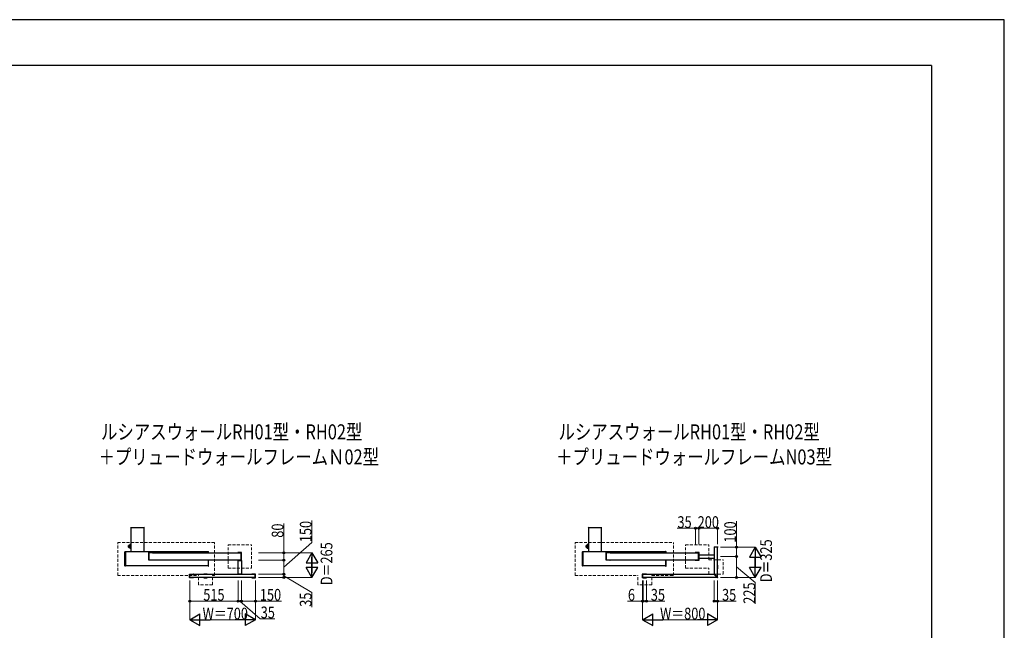
# Model space of a CAD drawing. Units: millimetres. Extents: x 0 to 21025, y 0 to 14850.
# Drawn here: x 10533 to 21025, y 8343 to 14850 of the extents above; entities that cross this region are included whole.
import ezdxf

# ---------------------------------------------------------------- set-up
doc = ezdxf.new("R2010")
doc.units = ezdxf.units.MM
for name, pattern in [('HIDDEN', [9.525, 6.35, -3.175]), ('YDOT_1', [2, 1, -1]), ('YHIDDEN_1', [4, 3, -1])]:
    doc.linetypes.add(name, pattern=pattern)
for name, color, linetype, lineweight in [('USER1', 3, 'Continuous', 13), ('YKK_12', 2, 'Continuous', 13), ('YKK_13', 4, 'Continuous', 30), ('YKK_A1', 4, 'Continuous', 30), ('YKK_D', 6, 'Continuous', 13), ('YKK_ZWAK', 7, 'Continuous', 30)]:
    doc.layers.add(name, color=color, linetype=linetype, lineweight=lineweight)
doc.styles.add('text-b', font='extslim2.shx', dxfattribs={"width": 0.8, "bigfont": 'extfont2.shx'})

msp = doc.modelspace()

# ---------------------------------------------------------------- linework, layer by layer
at = {"layer": 'YKK_12', "linetype": 'HIDDEN', "ltscale": 5}
for p, q in [((11577, 8929), (11577, 9279)), ((11577, 9279), (12610, 9279)), ((12610, 8929), (12610, 9279)), ((12753, 9005), (12753, 9255)), ((12753, 9255), (13003, 9255)), ((13003, 9005), (13003, 9255)), ((16451, 8929), (16451, 9279)), ((16451, 9279), (17501, 9279)), ((17501, 8929), (17501, 9279)), ((17628, 9005), (17628, 9255)), ((17628, 9255), (17878, 9255)), ((17878, 9093), (17878, 9255)), ((17878, 9093), (18028, 9093)), ((18028, 8943), (18028, 9093)), ((11577, 8929), (12438, 8929)), ((12438, 8829), (12438, 8929)), ((12588, 8829), (12588, 8929)), ((12588, 8929), (12610, 8929)), ((12753, 9005), (13003, 9005)), ((16451, 8929), (17119, 8929)), ((17119, 8829), (17119, 8929)), ((17269, 8929), (17501, 8929)), ((17269, 8829), (17269, 8929)), ((17628, 9005), (17878, 9005)), ((17878, 8943), (17878, 9005)), ((17878, 8943), (18028, 8943)), ((12588, 8829), (12438, 8829)), ((17269, 8829), (17119, 8829))]:
    msp.add_line(p, q, dxfattribs=at)
at = {"layer": 'YKK_13'}
for p, q in [((17934, 9233), (17971, 9233)), ((11908, 9090), (11908, 9171)), ((11909, 9172), (11948, 9172)), ((11912, 9090), (11912, 9171)), ((11912, 9171), (11949, 9171)), ((11949, 9171), (11949, 9170)), ((11949, 9171), (11949, 9170)), ((12893, 9171), (12856, 9171)), ((12856, 9171), (12856, 9170)), ((12856, 9171), (12856, 9170)), ((12896, 9172), (12857, 9172)), ((12893, 9090), (12893, 9171)), ((12897, 9090), (12897, 9171)), ((16783, 9090), (16783, 9171)), ((16784, 9172), (16823, 9172)), ((16787, 9090), (16787, 9171)), ((16787, 9171), (16824, 9171)), ((16824, 9171), (16824, 9170)), ((16824, 9171), (16824, 9170)), ((17768, 9171), (17731, 9171)), ((17731, 9171), (17731, 9170)), ((17731, 9171), (17731, 9170)), ((17771, 9172), (17732, 9172)), ((17768, 9090), (17768, 9171)), ((17772, 9090), (17772, 9171)), ((17933, 9233), (17933, 9230)), ((17933, 9149), (17933, 9112)), ((17971, 9228), (17934, 9228)), ((17934, 9150), (17934, 9150)), ((17935, 9150), (17934, 9150)), ((17935, 9149), (17935, 9112)), ((17972, 9233), (17972, 9230)), ((11948, 9089), (11909, 9089)), ((11949, 9090), (11912, 9090)), ((11949, 9090), (11949, 9090)), ((11949, 9090), (11949, 9090)), ((12856, 9090), (12893, 9090)), ((12856, 9090), (12856, 9090)), ((12856, 9090), (12856, 9090)), ((12857, 9089), (12896, 9089)), ((12858, 9089), (12858, 9089)), ((12859, 9088), (12896, 9088)), ((12897, 9089), (12897, 9089)), ((16823, 9089), (16784, 9089)), ((16824, 9090), (16787, 9090)), ((16824, 9090), (16824, 9090)), ((16824, 9090), (16824, 9090)), ((17731, 9090), (17768, 9090)), ((17731, 9090), (17731, 9090)), ((17731, 9090), (17731, 9090)), ((17732, 9089), (17771, 9089)), ((17933, 9037), (17933, 8999)), ((17934, 9111), (17934, 9111)), ((17935, 9111), (17934, 9111)), ((17935, 9037), (17934, 9037)), ((17971, 9037), (17970, 9037)), ((17972, 8999), (17972, 9037)), ((12343, 8905), (12343, 8941)), ((12344, 8942), (12383, 8942)), ((12347, 8905), (12347, 8941)), ((12347, 8941), (12384, 8941)), ((12384, 8941), (12384, 8940)), ((12384, 8941), (12384, 8940)), ((12493, 8942), (12493, 8940)), ((12531, 8942), (12494, 8942)), ((12532, 8940), (12532, 8942)), ((12858, 8942), (12858, 8941)), ((12858, 8941), (12858, 8941)), ((12896, 8942), (12859, 8942)), ((12896, 8940), (12859, 8940)), ((12897, 8942), (12897, 8941)), ((12897, 8941), (12897, 8941)), ((13043, 8941), (13006, 8941)), ((13006, 8941), (13006, 8940)), ((13006, 8941), (13006, 8940)), ((13046, 8942), (13007, 8942)), ((13043, 8905), (13043, 8941)), ((13047, 8905), (13047, 8941)), ((17167, 8941), (17167, 8905)), ((17168, 8942), (17171, 8942)), ((17172, 8905), (17172, 8941)), ((17174, 8942), (17174, 8940)), ((17212, 8942), (17175, 8942)), ((17213, 8940), (17213, 8942)), ((17932, 8943), (17931, 8942)), ((17931, 8941), (17968, 8904)), ((17932, 8943), (17934, 8945)), ((17934, 8999), (17935, 8999)), ((17934, 8945), (17972, 8907)), ((17970, 8999), (17971, 8999)), ((12383, 8904), (12344, 8904)), ((12384, 8905), (12347, 8905)), ((12384, 8905), (12384, 8905)), ((12384, 8905), (12384, 8905)), ((12493, 8905), (12493, 8904)), ((12494, 8904), (12531, 8904)), ((12532, 8904), (12532, 8905)), ((13006, 8905), (13043, 8905)), ((13006, 8905), (13006, 8905)), ((13006, 8905), (13006, 8905)), ((13007, 8904), (13046, 8904)), ((17168, 8904), (17171, 8904)), ((17174, 8905), (17174, 8904)), ((17175, 8904), (17212, 8904)), ((17213, 8904), (17213, 8905)), ((17968, 8904), (17968, 8904)), ((17969, 8904), (17969, 8904)), ((17972, 8907), (17972, 8907)), ((17972, 8907), (17972, 8907))]:
    msp.add_line(p, q, dxfattribs=at)
for centre, radius, start, end in [((17934, 9232), 1, 90, 176.5), ((17971, 9232), 1, 3.5, 90), ((11909, 9171), 1, 90, 180), ((11912, 9171), 0.3, 90, 180), ((11948, 9171), 1, 0, 90), ((11949, 9171), 0.3, 0, 90), ((12857, 9171), 1, 90, 180), ((12856, 9171), 0.3, 90, 180), ((12893, 9171), 0.3, 0, 90), ((12896, 9171), 1, 0, 90), ((16784, 9171), 1, 90, 180), ((16787, 9171), 0.3, 90, 180), ((16823, 9171), 1, 0, 90), ((16824, 9171), 0.3, 0, 90), ((17732, 9171), 1, 90, 180), ((17731, 9171), 0.3, 90, 180), ((17768, 9171), 0.3, 0, 90), ((17771, 9171), 1, 0, 90), ((17934, 9229), 1, 176.5, 270), ((17934, 9149), 0.5, 93.5, 180), ((17934, 9149), 0.5, 86.5, 93.5), ((17935, 9149), 0.5, 0, 86.5), ((17971, 9229), 1, 270, 3.5), ((11909, 9090), 1, 180, 270), ((11912, 9090), 0.3, 180, 270), ((11948, 9090), 1, 270, 0), ((11949, 9090), 0.3, 270, 0), ((12856, 9090), 0.3, 180, 270), ((12857, 9090), 1, 180, 270), ((12859, 9089), 0.5, 183.5, 270), ((12893, 9090), 0.3, 270, 0), ((12896, 9090), 1, 270, 0), ((12896, 9089), 0.5, 270, 356.5), ((16784, 9090), 1, 180, 270), ((16787, 9090), 0.3, 180, 270), ((16823, 9090), 1, 270, 0), ((16824, 9090), 0.3, 270, 0), ((17731, 9090), 0.3, 180, 270), ((17732, 9090), 1, 180, 270), ((17768, 9090), 0.3, 270, 0), ((17771, 9090), 1, 270, 0), ((17934, 9112), 0.5, 180, 266.5), ((17934, 9037), 0.5, 90, 180), ((17934, 9112), 0.5, 266.5, 273.5), ((17935, 9112), 0.5, 273.5, 0), ((17971, 9037), 0.5, 0, 90), ((12344, 8941), 1, 90, 180), ((12347, 8941), 0.3, 90, 180), ((12383, 8941), 1, 0, 90), ((12384, 8941), 0.3, 0, 90), ((12494, 8942), 0.5, 90, 180), ((12531, 8942), 0.5, 0, 90), ((12859, 8942), 0.5, 90, 176.5), ((12859, 8941), 0.5, 183.5, 270), ((12859, 8941), 0.5, 176.5, 183.5), ((12896, 8942), 0.5, 3.5, 90), ((12896, 8941), 0.5, 270, 356.5), ((12896, 8941), 0.5, 356.5, 3.5), ((13007, 8941), 1, 90, 180), ((13006, 8941), 0.3, 90, 180), ((13043, 8941), 0.3, 0, 90), ((13046, 8941), 1, 0, 90), ((17168, 8941), 1, 93.5, 180), ((17171, 8941), 1, 0, 93.5), ((17175, 8942), 0.5, 90, 180), ((17212, 8942), 0.5, 0, 90), ((17931, 8941), 0.5, 138.5, 225), ((17934, 8999), 0.5, 180, 270), ((17934, 8944), 0.5, 45, 131.5), ((17971, 8999), 0.5, 270, 0), ((12344, 8905), 1, 180, 270), ((12347, 8905), 0.3, 180, 270), ((12383, 8905), 1, 270, 0), ((12384, 8905), 0.3, 270, 0), ((12494, 8904), 0.5, 180, 270), ((12531, 8904), 0.5, 270, 0), ((13006, 8905), 0.3, 180, 270), ((13007, 8905), 1, 180, 270), ((13043, 8905), 0.3, 270, 0), ((13046, 8905), 1, 270, 0), ((17168, 8905), 1, 180, 266.5), ((17171, 8905), 1, 266.5, 0), ((17175, 8904), 0.5, 180, 270), ((17212, 8904), 0.5, 270, 0), ((17969, 8904), 0.5, 225, 270), ((17969, 8907), 3, 270, 0), ((17971, 8907), 0.5, 0, 45)]:
    msp.add_arc(centre, radius, start, end, dxfattribs=at)
at = {"layer": 'YKK_A1'}
for p, q in [((11718, 9440), (11857, 9440)), ((11718, 9440), (11718, 9179)), ((11858, 9179), (11858, 9440)), ((16593, 9440), (16732, 9440)), ((16593, 9440), (16593, 9179)), ((16733, 9179), (16733, 9440)), ((11691, 9237), (11719, 9237)), ((11694, 9247), (11699, 9247)), ((11694, 9247), (11699, 9247)), ((11694, 9246), (11699, 9246)), ((11694, 9228), (11694, 9246)), ((11694, 9244), (11699, 9244)), ((11694, 9243), (11699, 9243)), ((11694, 9242), (11699, 9242)), ((11694, 9240), (11699, 9240)), ((11694, 9238), (11699, 9238)), ((11694, 9237), (11699, 9237)), ((11694, 9235), (11699, 9235)), ((11694, 9233), (11699, 9233)), ((11695, 9247), (11699, 9247)), ((11699, 9247), (11699, 9247)), ((11699, 9244), (11699, 9246)), ((11699, 9242), (11699, 9243)), ((11699, 9238), (11699, 9240)), ((11699, 9237), (11699, 9235)), ((11699, 9233), (11699, 9232)), ((11700, 9228), (11700, 9247)), ((11706, 9257), (11716, 9257)), ((11706, 9219), (11706, 9256)), ((11706, 9256), (11716, 9256)), ((11706, 9256), (11716, 9256)), ((11706, 9256), (11716, 9256)), ((11706, 9256), (11716, 9256)), ((11706, 9255), (11716, 9255)), ((11706, 9255), (11716, 9255)), ((11706, 9255), (11716, 9255)), ((11706, 9254), (11716, 9254)), ((11706, 9254), (11716, 9254)), ((11706, 9253), (11716, 9253)), ((11706, 9253), (11716, 9253)), ((11706, 9252), (11716, 9252)), ((11706, 9252), (11716, 9252)), ((11706, 9251), (11716, 9251)), ((11706, 9250), (11716, 9250)), ((11706, 9250), (11716, 9250)), ((11706, 9249), (11716, 9249)), ((11706, 9248), (11716, 9248)), ((11706, 9248), (11716, 9248)), ((11706, 9247), (11716, 9247)), ((11706, 9228), (11706, 9247)), ((11706, 9246), (11716, 9246)), ((11706, 9245), (11716, 9245)), ((11706, 9245), (11716, 9245)), ((11706, 9244), (11716, 9244)), ((11706, 9243), (11716, 9243)), ((11706, 9242), (11716, 9242)), ((11706, 9241), (11716, 9241)), ((11706, 9240), (11716, 9240)), ((11706, 9240), (11716, 9240)), ((11706, 9239), (11716, 9239)), ((11706, 9238), (11716, 9238)), ((11706, 9237), (11716, 9237)), ((11706, 9236), (11716, 9236)), ((11706, 9235), (11716, 9235)), ((11706, 9235), (11716, 9235)), ((11706, 9234), (11716, 9234)), ((11716, 9257), (11707, 9257)), ((11707, 9257), (11716, 9257)), ((11707, 9257), (11716, 9257)), ((11707, 9257), (11716, 9257)), ((11707, 9257), (11716, 9257)), ((11707, 9257), (11716, 9257)), ((11717, 9257), (11716, 9257)), ((11716, 9218), (11716, 9257)), ((11717, 9217), (11717, 9258)), ((11717, 9258), (11718, 9258)), ((16566, 9237), (16594, 9237)), ((16569, 9247), (16574, 9247)), ((16569, 9247), (16574, 9247)), ((16569, 9246), (16574, 9246)), ((16569, 9228), (16569, 9246)), ((16569, 9244), (16574, 9244)), ((16569, 9243), (16574, 9243)), ((16569, 9242), (16574, 9242)), ((16569, 9240), (16574, 9240)), ((16569, 9238), (16574, 9238)), ((16569, 9237), (16574, 9237)), ((16569, 9235), (16574, 9235)), ((16569, 9233), (16574, 9233)), ((16570, 9247), (16574, 9247)), ((16574, 9247), (16574, 9247)), ((16574, 9244), (16574, 9246)), ((16574, 9242), (16574, 9243)), ((16574, 9238), (16574, 9240)), ((16574, 9237), (16574, 9235)), ((16574, 9233), (16574, 9232)), ((16575, 9228), (16575, 9247)), ((16581, 9257), (16591, 9257)), ((16581, 9219), (16581, 9256)), ((16581, 9256), (16591, 9256)), ((16581, 9256), (16591, 9256)), ((16581, 9256), (16591, 9256)), ((16581, 9256), (16591, 9256)), ((16581, 9255), (16591, 9255)), ((16581, 9255), (16591, 9255)), ((16581, 9255), (16591, 9255)), ((16581, 9254), (16591, 9254)), ((16581, 9254), (16591, 9254)), ((16581, 9253), (16591, 9253)), ((16581, 9253), (16591, 9253)), ((16581, 9252), (16591, 9252)), ((16581, 9252), (16591, 9252)), ((16581, 9251), (16591, 9251)), ((16581, 9250), (16591, 9250)), ((16581, 9250), (16591, 9250)), ((16581, 9249), (16591, 9249)), ((16581, 9248), (16591, 9248)), ((16581, 9248), (16591, 9248)), ((16581, 9247), (16591, 9247)), ((16581, 9228), (16581, 9247)), ((16581, 9246), (16591, 9246)), ((16581, 9245), (16591, 9245)), ((16581, 9245), (16591, 9245)), ((16581, 9244), (16591, 9244)), ((16581, 9243), (16591, 9243)), ((16581, 9242), (16591, 9242)), ((16581, 9241), (16591, 9241)), ((16581, 9240), (16591, 9240)), ((16581, 9240), (16591, 9240)), ((16581, 9239), (16591, 9239)), ((16581, 9238), (16591, 9238)), ((16581, 9237), (16591, 9237)), ((16581, 9236), (16591, 9236)), ((16581, 9235), (16591, 9235)), ((16581, 9235), (16591, 9235)), ((16581, 9234), (16591, 9234)), ((16591, 9257), (16582, 9257)), ((16582, 9257), (16591, 9257)), ((16582, 9257), (16591, 9257)), ((16582, 9257), (16591, 9257)), ((16582, 9257), (16591, 9257)), ((16582, 9257), (16591, 9257)), ((16592, 9257), (16591, 9257)), ((16591, 9218), (16591, 9257)), ((16592, 9217), (16592, 9258)), ((16592, 9258), (16593, 9258)), ((11655, 9029), (11655, 9180)), ((11659, 9182), (11656, 9181)), ((11660, 9181), (11660, 9028)), ((12541, 9179), (11660, 9179)), ((11694, 9232), (11699, 9232)), ((11694, 9231), (11699, 9231)), ((11694, 9229), (11699, 9229)), ((11694, 9228), (11699, 9228)), ((11694, 9228), (11699, 9228)), ((11695, 9227), (11699, 9227)), ((11699, 9231), (11699, 9229)), ((11699, 9228), (11699, 9228)), ((11706, 9233), (11716, 9233)), ((11706, 9232), (11716, 9232)), ((11706, 9231), (11716, 9231)), ((11706, 9230), (11716, 9230)), ((11706, 9230), (11716, 9230)), ((11706, 9229), (11716, 9229)), ((11706, 9228), (11716, 9228)), ((11706, 9227), (11716, 9227)), ((11706, 9227), (11716, 9227)), ((11706, 9226), (11716, 9226)), ((11706, 9225), (11716, 9225)), ((11706, 9225), (11716, 9225)), ((11706, 9224), (11716, 9224)), ((11706, 9223), (11716, 9223)), ((11706, 9223), (11716, 9223)), ((11706, 9222), (11716, 9222)), ((11706, 9222), (11716, 9222)), ((11706, 9221), (11716, 9221)), ((11706, 9221), (11716, 9221)), ((11706, 9220), (11716, 9220)), ((11706, 9220), (11716, 9220)), ((11706, 9220), (11716, 9220)), ((11706, 9219), (11716, 9219)), ((11706, 9219), (11716, 9219)), ((11706, 9219), (11716, 9219)), ((11706, 9219), (11716, 9219)), ((11706, 9218), (11716, 9218)), ((11716, 9218), (11707, 9218)), ((11707, 9218), (11716, 9218)), ((11707, 9218), (11716, 9218)), ((11707, 9218), (11716, 9218)), ((11707, 9218), (11716, 9218)), ((11717, 9217), (11716, 9217)), ((11717, 9217), (11718, 9217)), ((11949, 9170), (12893, 9170)), ((12541, 9181), (12541, 9170)), ((12542, 9182), (12545, 9181)), ((12546, 9170), (12546, 9180)), ((16530, 9029), (16530, 9180)), ((16534, 9182), (16531, 9181)), ((16535, 9181), (16535, 9028)), ((17416, 9179), (16535, 9179)), ((16569, 9232), (16574, 9232)), ((16569, 9231), (16574, 9231)), ((16569, 9229), (16574, 9229)), ((16569, 9228), (16574, 9228)), ((16569, 9228), (16574, 9228)), ((16570, 9227), (16574, 9227)), ((16574, 9231), (16574, 9229)), ((16574, 9228), (16574, 9228)), ((16581, 9233), (16591, 9233)), ((16581, 9232), (16591, 9232)), ((16581, 9231), (16591, 9231)), ((16581, 9230), (16591, 9230)), ((16581, 9230), (16591, 9230)), ((16581, 9229), (16591, 9229)), ((16581, 9228), (16591, 9228)), ((16581, 9227), (16591, 9227)), ((16581, 9227), (16591, 9227)), ((16581, 9226), (16591, 9226)), ((16581, 9225), (16591, 9225)), ((16581, 9225), (16591, 9225)), ((16581, 9224), (16591, 9224)), ((16581, 9223), (16591, 9223)), ((16581, 9223), (16591, 9223)), ((16581, 9222), (16591, 9222)), ((16581, 9222), (16591, 9222)), ((16581, 9221), (16591, 9221)), ((16581, 9221), (16591, 9221)), ((16581, 9220), (16591, 9220)), ((16581, 9220), (16591, 9220)), ((16581, 9220), (16591, 9220)), ((16581, 9219), (16591, 9219)), ((16581, 9219), (16591, 9219)), ((16581, 9219), (16591, 9219)), ((16581, 9219), (16591, 9219)), ((16581, 9218), (16591, 9218)), ((16591, 9218), (16582, 9218)), ((16582, 9218), (16591, 9218)), ((16582, 9218), (16591, 9218)), ((16582, 9218), (16591, 9218)), ((16582, 9218), (16591, 9218)), ((16592, 9217), (16591, 9217)), ((16592, 9217), (16593, 9217)), ((16824, 9170), (17768, 9170)), ((17416, 9181), (17416, 9170)), ((17417, 9182), (17420, 9181)), ((17421, 9170), (17421, 9180)), ((17772, 9148), (17933, 9148)), ((17935, 9228), (17935, 8944)), ((17970, 8909), (17970, 9228)), ((11659, 9027), (11656, 9028)), ((12541, 9029), (11660, 9029)), ((12893, 9090), (11949, 9090)), ((12541, 9090), (12541, 9028)), ((12542, 9027), (12545, 9028)), ((12546, 9029), (12546, 9090)), ((12860, 8942), (12860, 9088)), ((12895, 9088), (12895, 8942)), ((16534, 9027), (16531, 9028)), ((17416, 9029), (16535, 9029)), ((17768, 9090), (16824, 9090)), ((17416, 9090), (17416, 9028)), ((17417, 9027), (17420, 9028)), ((17421, 9029), (17421, 9090)), ((17772, 9113), (17933, 9113)), ((12384, 8940), (13043, 8940)), ((17172, 8940), (17932, 8940)), ((13043, 8905), (12384, 8905)), ((17967, 8905), (17172, 8905))]:
    msp.add_line(p, q, dxfattribs=at)
at = {"layer": 'YKK_A1', "linetype": 'YDOT_1', "ltscale": 0.5}
for p, q in [((11718, 9440), (11857, 9440)), ((16593, 9440), (16732, 9440))]:
    msp.add_line(p, q, dxfattribs=at)
at = {"layer": 'YKK_A1'}
for centre, radius, start, end in [((11718, 9440), 0.8, 90, 180), ((11857, 9440), 0.8, 0, 90), ((16593, 9440), 0.8, 90, 180), ((16732, 9440), 0.8, 0, 90), ((11695, 9246), 1, 90, 180), ((11699, 9247), 0.5, 0, 90), ((11704, 9253), 8, 236.7259, 286.0428), ((11707, 9256), 1, 90, 180), ((11706, 9247), 0.2, 120, 180), ((11706, 9245), 0.5, 283.186, 0), ((11716, 9257), 0.5, 90, 180), ((16570, 9246), 1, 90, 180), ((16574, 9247), 0.5, 0, 90), ((16579, 9253), 8, 236.7259, 286.0428), ((16582, 9256), 1, 90, 180), ((16581, 9247), 0.2, 120, 180), ((16581, 9245), 0.5, 283.186, 0), ((16591, 9257), 0.5, 90, 180), ((11656, 9180), 1, 93.5, 180), ((11659, 9181), 1, 0, 93.5), ((11695, 9228), 1, 180, 270), ((11699, 9228), 0.5, 270, 0), ((11704, 9222), 8, 76.814, 123.2741), ((11706, 9230), 0.5, 0, 76.814), ((11706, 9228), 0.2, 180, 240), ((11707, 9219), 1, 180, 270), ((11716, 9218), 0.5, 180, 270), ((12542, 9181), 1, 86.5, 180), ((12545, 9180), 1, 0, 86.5), ((16531, 9180), 1, 93.5, 180), ((16534, 9181), 1, 0, 93.5), ((16570, 9228), 1, 180, 270), ((16574, 9228), 0.5, 270, 0), ((16579, 9222), 8, 76.814, 123.2741), ((16581, 9230), 0.5, 0, 76.814), ((16581, 9228), 0.2, 180, 240), ((16582, 9219), 1, 180, 270), ((16591, 9218), 0.5, 180, 270), ((17417, 9181), 1, 86.5, 180), ((17420, 9180), 1, 0, 86.5), ((11656, 9029), 1, 180, 266.5), ((11659, 9028), 1, 266.5, 0), ((12542, 9028), 1, 180, 273.5), ((12545, 9029), 1, 273.5, 0), ((16531, 9029), 1, 180, 266.5), ((16534, 9028), 1, 266.5, 0), ((17417, 9028), 1, 180, 273.5), ((17420, 9029), 1, 273.5, 0)]:
    msp.add_arc(centre, radius, start, end, dxfattribs=at)
at = {"layer": 'YKK_D'}
for p, q in [((13347, 9170), (13347, 9480)), ((13647, 9278), (13647, 9512)), ((18170, 9230), (18170, 9508)), ((17735, 9430), (17538, 9430)), ((17735, 9261), (17735, 9431)), ((17770, 9430), (17735, 9430)), ((17770, 9261), (17770, 9431)), ((17770, 9261), (17770, 9431)), ((17770, 9430), (17970, 9430)), ((17970, 9261), (17970, 9431)), ((13347, 9015), (13647, 9278)), ((13077, 9170), (13348, 9170)), ((13080, 9170), (13648, 9170)), ((13347, 9090), (13347, 9170)), ((17999, 9130), (18171, 9130)), ((17999, 9130), (18171, 9130)), ((18002, 9230), (18371, 9230)), ((18002, 9230), (18171, 9230)), ((18170, 9130), (18170, 9230)), ((18170, 9130), (18170, 8905)), ((13077, 9090), (13348, 9090)), ((13077, 9090), (13348, 9090)), ((13347, 9090), (13347, 8940)), ((13647, 9045), (13647, 9030)), ((18370, 9030), (18370, 9105)), ((13077, 8940), (13348, 8940)), ((13077, 8940), (13348, 8940)), ((13347, 8940), (13347, 8905)), ((13347, 8923), (13647, 8745)), ((18170, 9018), (18370, 8853)), ((12345, 8873), (12345, 8654)), ((12345, 8844), (12345, 8454)), ((12860, 8873), (12860, 8654)), ((12860, 8823), (12860, 8654)), ((12895, 8873), (12895, 8654)), ((12895, 8823), (12895, 8654)), ((13045, 8873), (13045, 8654)), ((13045, 8844), (13045, 8454)), ((13077, 8905), (13348, 8905)), ((13080, 8905), (13648, 8905)), ((17170, 8873), (17170, 8454)), ((17170, 8873), (17170, 8654)), ((17176, 8873), (17176, 8654)), ((17176, 8873), (17176, 8654)), ((17211, 8873), (17211, 8654)), ((17935, 8873), (17935, 8654)), ((17970, 8873), (17970, 8454)), ((17970, 8873), (17970, 8654)), ((18002, 8905), (18371, 8905)), ((18002, 8905), (18171, 8905)), ((18370, 8853), (18370, 8626)), ((13647, 8745), (13647, 8590)), ((12860, 8655), (12345, 8655)), ((12860, 8655), (12895, 8655)), ((12878, 8655), (13097, 8467)), ((12895, 8655), (13045, 8655)), ((13045, 8655), (13322, 8655)), ((17170, 8655), (17010, 8655)), ((17176, 8655), (17170, 8655)), ((17176, 8655), (17211, 8655)), ((17176, 8655), (17219, 8655)), ((17211, 8655), (17408, 8655)), ((17935, 8655), (17970, 8655)), ((17970, 8655), (18167, 8655)), ((12920, 8455), (12470, 8455)), ((13097, 8467), (13252, 8467)), ((17845, 8455), (17295, 8455))]:
    msp.add_line(p, q, dxfattribs=at)
at = {"layer": 'YKK_D', "lineweight": -2}
for p, q in [((13647, 9170), (13584, 9062)), ((13647, 9170), (13709, 9062)), ((13647, 9170), (13647, 8954)), ((18370, 9230), (18308, 9122)), ((18370, 9230), (18433, 9122)), ((18370, 9230), (18370, 9014)), ((13584, 9062), (13709, 9062)), ((13647, 8905), (13647, 9122)), ((18308, 9122), (18433, 9122)), ((18370, 8905), (18370, 9122)), ((13647, 8905), (13584, 9014)), ((13709, 9014), (13584, 9014)), ((13647, 8905), (13709, 9014)), ((18370, 8905), (18308, 9014)), ((18433, 9014), (18308, 9014)), ((18370, 8905), (18433, 9014)), ((12345, 8455), (12453, 8518)), ((12453, 8393), (12453, 8518)), ((13045, 8455), (12937, 8518)), ((12937, 8518), (12937, 8393)), ((17170, 8455), (17278, 8518)), ((17278, 8393), (17278, 8518)), ((17970, 8455), (17862, 8518)), ((17862, 8518), (17862, 8393)), ((12345, 8455), (12453, 8393)), ((12345, 8455), (12562, 8455)), ((13045, 8455), (12829, 8455)), ((13045, 8455), (12937, 8393)), ((17170, 8455), (17278, 8393)), ((17170, 8455), (17387, 8455)), ((17970, 8455), (17754, 8455)), ((17970, 8455), (17862, 8393))]:
    msp.add_line(p, q, dxfattribs=at)
at = {"layer": 'YKK_D', "linetype": 'ByBlock', "lineweight": -2}
for centre in [(17735, 9430), (17770, 9430), (17770, 9430), (17970, 9430), (18170, 9230), (13347, 9170), (18170, 9130), (18170, 9130), (13347, 9090), (13347, 9090), (13347, 8940), (13347, 8940), (13347, 8905), (18170, 8905), (12345, 8655), (12860, 8655), (12860, 8655), (12895, 8655), (12895, 8655), (13045, 8655), (17170, 8655), (17176, 8655), (17176, 8655), (17211, 8655), (17935, 8655), (17970, 8655)]:
    msp.add_circle(centre, 10.6, dxfattribs=at)
at = {"layer": 'YKK_ZWAK'}
for p, q in [((21025, 14850), (0, 14850)), ((21025, 0), (21025, 14850)), ((20250, 14362), (750, 14362)), ((20250, 14362), (20250, 1112))]:
    msp.add_line(p, q, dxfattribs=at)

# ---------------------------------------------------------------- texts
at = {"layer": 'USER1', "linetype": 'YHIDDEN_1', "style": 'text-b', "width": 0.8}
for s, p in [('ルシアスウォールRH01型・RH02型', (11400, 10378)), ('ルシアスウォールRH01型・RH02型', (16275, 10378)), ('＋プリュードウォールフレームＮ02型', (11374, 10111)), ('＋プリュードウォールフレームN03型', (16249, 10111))]:
    msp.add_text(s, height=160, dxfattribs=at).set_placement(p)
at = {"layer": 'YKK_D', "linetype": 'YHIDDEN_1', "style": 'text-b', "width": 0.8}
for s, p in [('35', (17542, 9434)), ('200', (17757, 9434)), ('515', (12489, 8659)), ('150', (13092, 8659)), ('6', (17014, 8659)), ('35', (17258, 8659)), ('35', (18017, 8659)), ('W＝700', (12482, 8459)), ('35', (13101, 8471)), ('W＝800', (17357, 8459))]:
    msp.add_text(s, height=125, dxfattribs=at).set_placement(p)
for s, p in [('80', (13343, 9330)), ('150', (13643, 9282)), ('100', (18166, 9277)), ('D＝265', (13865, 8824)), ('D＝325', (18549, 8855)), ('225', (18370, 8626)), ('35', (13643, 8594))]:
    msp.add_text(s, height=125, rotation=90, dxfattribs=at).set_placement(p)

doc.saveas('drawing.dxf')
